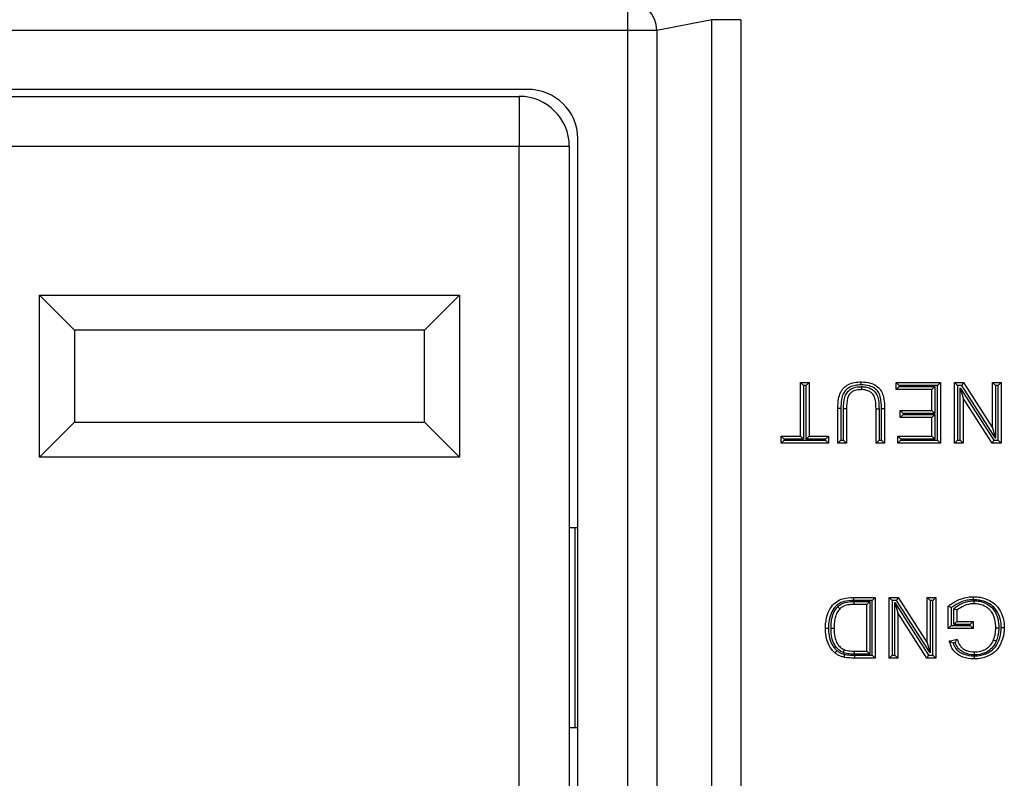
# Model space of a CAD drawing. Units: inches. Extents: x 0.3 to 8, y 0.3 to 10.7.
# Drawn here: x 2.3 to 2.7, y 5.4 to 5.7 of the extents above; entities that cross this region are included whole.
import ezdxf

# ---------------------------------------------------------------- set-up
doc = ezdxf.new("R2010")
doc.units = ezdxf.units.IN
doc.header["$MEASUREMENT"] = 0

msp = doc.modelspace()

# ---------------------------------------------------------------- linework, layer by layer
at = {"color": 7, "linetype": 'Continuous', "lineweight": 25}
for p, q in [((2.550934840424884, 5.697512125062111), (2.550934840424884, 5.707498420409656)), ((2.578951221290833, 5.701102567044503), (2.560594098687774, 5.697512125062111)), ((2.578951221290833, 5.295595845269934), (2.578951221290833, 5.701102567044503)), ((2.588610479553723, 5.701102567044503), (2.578951221290833, 5.701102567044503)), ((2.588610479553723, 5.701102567044503), (2.588610479553723, 5.295595845269934)), ((2.550934840424884, 5.697512125062111), (2.15760624558965, 5.697512125062111)), ((2.560594098687774, 5.697512125062111), (2.550934840424884, 5.697512125062111)), ((2.550934840424884, 5.299186287252327), (2.550934840424884, 5.697512125062111)), ((2.560594098687774, 5.697512125062111), (2.560594098687774, 5.299186287252327)), ((2.517405161848515, 5.677849206157218), (2.191135924166019, 5.677849206157218)), ((2.193771855343225, 5.675514560487927), (2.514769230671309, 5.675514560487927)), ((2.514769230671309, 5.675514560487927), (2.514769230671309, 5.65884789382126)), ((2.534270543007267, 5.335202141243757), (2.534270543007267, 5.66149627107068)), ((2.514769230671309, 5.65884789382126), (2.193771855343225, 5.65884789382126)), ((2.514769230671309, 5.337850518493176), (2.514769230671309, 5.65884789382126)), ((2.531435897337976, 5.65884789382126), (2.514769230671309, 5.65884789382126)), ((2.531435897337976, 5.65884789382126), (2.531435897337976, 5.337850518493176)), ((2.354769230671309, 5.609181227154593), (2.494769230671309, 5.609181227154593)), ((2.354769230671309, 5.555181227154593), (2.354769230671309, 5.609181227154593)), ((2.366435897337976, 5.597514560487927), (2.354769230671309, 5.609181227154593)), ((2.483102564004642, 5.597514560487927), (2.494769230671309, 5.609181227154593)), ((2.494769230671309, 5.609181227154593), (2.494769230671309, 5.555181227154593)), ((2.366435897337976, 5.597514560487927), (2.366435897337976, 5.56684789382126)), ((2.483102564004642, 5.597514560487927), (2.366435897337976, 5.597514560487927)), ((2.483102564004642, 5.56684789382126), (2.483102564004642, 5.597514560487927)), ((2.608552081493899, 5.56212631202661), (2.608552081493899, 5.580015872823885)), ((2.608552081493899, 5.580015872823885), (2.609552081493899, 5.579015872823885)), ((2.608552081493899, 5.580015872823885), (2.61140404046158, 5.580015872823885)), ((2.609552081493899, 5.579015872823885), (2.609552081493899, 5.561126312026609)), ((2.61040404046158, 5.579015872823885), (2.609552081493899, 5.579015872823885)), ((2.61140404046158, 5.580015872823885), (2.61040404046158, 5.579015872823885)), ((2.61040404046158, 5.561126312026609), (2.61040404046158, 5.579015872823885)), ((2.61140404046158, 5.580015872823885), (2.61140404046158, 5.56212631202661)), ((2.640442168132521, 5.580015872823885), (2.655220500965052, 5.580015872823885)), ((2.640442168132521, 5.580015872823885), (2.64144216813252, 5.579015872823885)), ((2.640442168132521, 5.577682451850326), (2.640442168132521, 5.580015872823885)), ((2.640442168132521, 5.577682451850326), (2.64144216813252, 5.578682451850327)), ((2.654220500965053, 5.579015872823885), (2.64144216813252, 5.579015872823885)), ((2.64144216813252, 5.579015872823885), (2.64144216813252, 5.578682451850327)), ((2.64144216813252, 5.578682451850327), (2.653368541997371, 5.578682451850327)), ((2.652368541997371, 5.577682451850326), (2.653368541997371, 5.578682451850327)), ((2.653368541997371, 5.578682451850327), (2.653368541997371, 5.569682188929654)), ((2.655220500965052, 5.580015872823885), (2.654220500965053, 5.579015872823885)), ((2.654220500965053, 5.560792891053051), (2.654220500965053, 5.579015872823885)), ((2.655220500965052, 5.580015872823885), (2.655220500965052, 5.559792891053051)), ((2.659887342912168, 5.559792891053051), (2.659887342912168, 5.580015872823885)), ((2.659887342912168, 5.580015872823885), (2.660887342912168, 5.579015872823885)), ((2.659887342912168, 5.580015872823885), (2.662901345003013, 5.580015872823885)), ((2.660887342912168, 5.579015872823885), (2.660887342912168, 5.560792891053051)), ((2.662355067811763, 5.579015872823885), (2.660887342912168, 5.579015872823885)), ((2.661739301879849, 5.560792891053051), (2.661739301879849, 5.578291134547092)), ((2.661739301879849, 5.578291134547092), (2.66273930187985, 5.574883156897673)), ((2.661739301879849, 5.578291134547092), (2.672975757836291, 5.560792891053051)), ((2.662901345003013, 5.580015872823885), (2.662355067811763, 5.579015872823885)), ((2.673591523768204, 5.561517629329845), (2.662355067811763, 5.579015872823885)), ((2.662901345003013, 5.580015872823885), (2.672591523768205, 5.564925606979263)), ((2.672591523768205, 5.564925606979263), (2.672591523768205, 5.580015872823885)), ((2.672591523768205, 5.580015872823885), (2.673591523768204, 5.579015872823885)), ((2.672591523768205, 5.580015872823885), (2.675443482735886, 5.580015872823885)), ((2.673591523768204, 5.579015872823885), (2.673591523768204, 5.561517629329845)), ((2.674443482735886, 5.579015872823885), (2.673591523768204, 5.579015872823885)), ((2.675443482735886, 5.580015872823885), (2.674443482735886, 5.579015872823885)), ((2.674443482735886, 5.560792891053051), (2.674443482735886, 5.579015872823885)), ((2.675443482735886, 5.580015872823885), (2.675443482735886, 5.559792891053051)), ((2.652368541997371, 5.577682451850326), (2.640442168132521, 5.577682451850326)), ((2.652368541997371, 5.570682188929654), (2.652368541997371, 5.577682451850326)), ((2.66273930187985, 5.574883156897673), (2.66273930187985, 5.559792891053051)), ((2.672429480645041, 5.559792891053051), (2.66273930187985, 5.574883156897673)), ((2.621997065214321, 5.571427586434456), (2.620996993352873, 5.571427587296207)), ((2.620996993352873, 5.559792891053051), (2.620996993352873, 5.571427587296207)), ((2.621997065214321, 5.571427586434456), (2.621996993352902, 5.560792891053051)), ((2.63555313317662, 5.571419683756653), (2.636553133176591, 5.571427587296207)), ((2.63555313317662, 5.560792891053051), (2.63555313317662, 5.571419683756653)), ((2.636553133176591, 5.571427587296207), (2.636553133176591, 5.559792891053051)), ((2.623848952320555, 5.571293901719597), (2.622848952320584, 5.571308572766658)), ((2.622848952320584, 5.560792891053051), (2.622848952320584, 5.571308572766658)), ((2.623848952320555, 5.571293901719597), (2.623848952320555, 5.559792891053051)), ((2.633701174208909, 5.571293901719597), (2.63470121392756, 5.571293902073617)), ((2.633701174208909, 5.559792891053051), (2.633701174208909, 5.571293901719597)), ((2.63470121392756, 5.571293902073617), (2.634701174208939, 5.560792891053051)), ((2.64173851311783, 5.570682188929654), (2.652368541997371, 5.570682188929654)), ((2.64173851311783, 5.570682188929654), (2.64273851311783, 5.569682188929654)), ((2.64173851311783, 5.568348767956096), (2.64173851311783, 5.570682188929654)), ((2.64273851311783, 5.569348767956097), (2.64173851311783, 5.568348767956096)), ((2.652368541997371, 5.568348767956096), (2.64173851311783, 5.568348767956096)), ((2.64273851311783, 5.569682188929654), (2.64273851311783, 5.569348767956097)), ((2.653368541997371, 5.569682188929654), (2.64273851311783, 5.569682188929654)), ((2.64273851311783, 5.569348767956097), (2.653368541997371, 5.569348767956097)), ((2.652368541997371, 5.570682188929654), (2.653368541997371, 5.569682188929654)), ((2.653368541997371, 5.569348767956097), (2.652368541997371, 5.568348767956096)), ((2.652368541997371, 5.56212631202661), (2.652368541997371, 5.568348767956096)), ((2.653368541997371, 5.569348767956097), (2.653368541997371, 5.561126312026609)), ((2.354769230671309, 5.555181227154593), (2.366435897337976, 5.56684789382126)), ((2.366435897337976, 5.56684789382126), (2.483102564004642, 5.56684789382126)), ((2.494769230671309, 5.555181227154593), (2.483102564004642, 5.56684789382126)), ((2.672591523768205, 5.564925606979263), (2.673591523768204, 5.561517629329845)), ((2.602070356567349, 5.559792891053051), (2.602070356567349, 5.56212631202661)), ((2.602070356567349, 5.56212631202661), (2.60307035656735, 5.561126312026609)), ((2.602070356567349, 5.56212631202661), (2.608552081493899, 5.56212631202661)), ((2.608552081493899, 5.56212631202661), (2.609552081493899, 5.561126312026609)), ((2.61040404046158, 5.561126312026609), (2.61140404046158, 5.56212631202661)), ((2.61140404046158, 5.56212631202661), (2.617885765388129, 5.56212631202661)), ((2.61688576538813, 5.561126312026609), (2.617885765388129, 5.56212631202661)), ((2.617885765388129, 5.56212631202661), (2.617885765388129, 5.559792891053051)), ((2.640960706126644, 5.559792891053051), (2.640960706126644, 5.56212631202661)), ((2.641960706126645, 5.561126312026609), (2.640960706126644, 5.56212631202661)), ((2.640960706126644, 5.56212631202661), (2.652368541997371, 5.56212631202661)), ((2.653368541997371, 5.561126312026609), (2.652368541997371, 5.56212631202661)), ((2.60307035656735, 5.560792891053051), (2.602070356567349, 5.559792891053051)), ((2.617885765388129, 5.559792891053051), (2.602070356567349, 5.559792891053051)), ((2.60307035656735, 5.561126312026609), (2.60307035656735, 5.560792891053051)), ((2.609552081493899, 5.561126312026609), (2.60307035656735, 5.561126312026609)), ((2.60307035656735, 5.560792891053051), (2.61688576538813, 5.560792891053051)), ((2.61688576538813, 5.561126312026609), (2.61040404046158, 5.561126312026609)), ((2.61688576538813, 5.560792891053051), (2.61688576538813, 5.561126312026609)), ((2.61688576538813, 5.560792891053051), (2.617885765388129, 5.559792891053051)), ((2.621996993352902, 5.560792891053051), (2.620996993352873, 5.559792891053051)), ((2.623848952320555, 5.559792891053051), (2.620996993352873, 5.559792891053051)), ((2.621996993352902, 5.560792891053051), (2.622848952320584, 5.560792891053051)), ((2.623848952320555, 5.559792891053051), (2.622848952320584, 5.560792891053051)), ((2.633701174208909, 5.559792891053051), (2.634701174208939, 5.560792891053051)), ((2.636553133176591, 5.559792891053051), (2.633701174208909, 5.559792891053051)), ((2.634701174208939, 5.560792891053051), (2.63555313317662, 5.560792891053051)), ((2.63555313317662, 5.560792891053051), (2.636553133176591, 5.559792891053051)), ((2.641960706126645, 5.560792891053051), (2.640960706126644, 5.559792891053051)), ((2.655220500965052, 5.559792891053051), (2.640960706126644, 5.559792891053051)), ((2.641960706126645, 5.561126312026609), (2.641960706126645, 5.560792891053051)), ((2.653368541997371, 5.561126312026609), (2.641960706126645, 5.561126312026609)), ((2.641960706126645, 5.560792891053051), (2.654220500965053, 5.560792891053051)), ((2.654220500965053, 5.560792891053051), (2.655220500965052, 5.559792891053051)), ((2.660887342912168, 5.560792891053051), (2.659887342912168, 5.559792891053051)), ((2.66273930187985, 5.559792891053051), (2.659887342912168, 5.559792891053051)), ((2.660887342912168, 5.560792891053051), (2.661739301879849, 5.560792891053051)), ((2.661739301879849, 5.560792891053051), (2.66273930187985, 5.559792891053051)), ((2.672975757836291, 5.560792891053051), (2.67242948064504, 5.559792891053051)), ((2.675443482735886, 5.559792891053051), (2.672429480645041, 5.559792891053051)), ((2.672975757836291, 5.560792891053051), (2.674443482735886, 5.560792891053051)), ((2.674443482735886, 5.560792891053051), (2.675443482735886, 5.559792891053051)), ((2.494769230671309, 5.555181227154593), (2.354769230671309, 5.555181227154593)), ((2.531435897337976, 5.531682539490552), (2.533417524634564, 5.531682539490552)), ((2.533417524634564, 5.465015872823885), (2.533417524634564, 5.531682539490552)), ((2.533417524634564, 5.531682539490552), (2.534270543007267, 5.531682539490552)), ((2.626198577606428, 5.508349206157218), (2.626209987681194, 5.507349206157185)), ((2.626198577606428, 5.508349206157218), (2.633441905211848, 5.508349206157218)), ((2.632441905211846, 5.507349206157185), (2.626209987681194, 5.507349206157185)), ((2.626406584119186, 5.507015785183628), (2.631589946244165, 5.507015785183628)), ((2.626421386900779, 5.506015785183661), (2.626406584119186, 5.507015785183628)), ((2.630589946244166, 5.506015785183661), (2.626421386900779, 5.506015785183661)), ((2.630589946244166, 5.506015785183661), (2.631589946244165, 5.507015785183628)), ((2.630589946244166, 5.490459645359943), (2.630589946244166, 5.506015785183661)), ((2.631589946244165, 5.507015785183628), (2.631589946244165, 5.48945964535991)), ((2.633441905211848, 5.508349206157218), (2.632441905211846, 5.507349206157185)), ((2.632441905211846, 5.489126224386353), (2.632441905211846, 5.507349206157185)), ((2.633441905211848, 5.508349206157218), (2.633441905211848, 5.488126224386385)), ((2.638108747158963, 5.488126224386385), (2.638108747158963, 5.508349206157218)), ((2.638108747158963, 5.508349206157218), (2.639108747158962, 5.507349206157218)), ((2.638108747158963, 5.508349206157218), (2.641122749249808, 5.508349206157218)), ((2.639108747158962, 5.507349206157218), (2.639108747158962, 5.489126224386386)), ((2.640576472058558, 5.507349206157218), (2.639108747158962, 5.507349206157218)), ((2.639960706126645, 5.506624467880425), (2.651197162083085, 5.489126224386386)), ((2.639960706126645, 5.506624467880425), (2.640960706126644, 5.503216490231008)), ((2.639960706126645, 5.489126224386386), (2.639960706126645, 5.506624467880425)), ((2.641122749249808, 5.508349206157218), (2.640576472058558, 5.507349206157218)), ((2.651812928014999, 5.489850962663178), (2.640576472058558, 5.507349206157218)), ((2.641122749249808, 5.508349206157218), (2.650812928014999, 5.493258940312596)), ((2.650812928014999, 5.508349206157218), (2.653664886982681, 5.508349206157218)), ((2.650812928014999, 5.508349206157218), (2.651812928014999, 5.507349206157218)), ((2.650812928014999, 5.493258940312596), (2.650812928014999, 5.508349206157218)), ((2.651812928014999, 5.507349206157218), (2.651812928014999, 5.489850962663178)), ((2.652664886982681, 5.507349206157218), (2.651812928014999, 5.507349206157218)), ((2.653664886982681, 5.508349206157218), (2.652664886982681, 5.507349206157218)), ((2.652664886982681, 5.489126224386386), (2.652664886982681, 5.507349206157218)), ((2.653664886982681, 5.508349206157218), (2.653664886982681, 5.488126224386385)), ((2.650650884891836, 5.488126224386385), (2.640960706126644, 5.503216490231008)), ((2.640960706126644, 5.503216490231008), (2.640960706126644, 5.488126224386385)), ((2.657813190935672, 5.49797844627474), (2.657813190935672, 5.505460787486824)), ((2.658813190935674, 5.504966678013108), (2.658813190935674, 5.498978446274737)), ((2.659665149903356, 5.499311867248294), (2.659665149903356, 5.504605451476452)), ((2.660665149903354, 5.504144187111119), (2.660665149903354, 5.500311867248296)), ((2.660665149903354, 5.500311867248296), (2.659665149903356, 5.499311867248294)), ((2.665109798841657, 5.499311867248294), (2.659665149903356, 5.499311867248294)), ((2.660665149903354, 5.500311867248296), (2.666109798841655, 5.500311867248296)), ((2.666109798841655, 5.500311867248296), (2.665109798841657, 5.499311867248294)), ((2.665109798841657, 5.498978446274737), (2.665109798841657, 5.499311867248294)), ((2.666109798841655, 5.500311867248296), (2.666109798841655, 5.49797844627474)), ((2.658813190935674, 5.498978446274737), (2.657813190935672, 5.49797844627474)), ((2.666109798841655, 5.49797844627474), (2.657813190935672, 5.49797844627474)), ((2.658813190935674, 5.498978446274737), (2.665109798841657, 5.498978446274737)), ((2.665109798841657, 5.498978446274737), (2.666109798841655, 5.49797844627474)), ((2.650812928014999, 5.493258940312596), (2.651812928014999, 5.489850962663178)), ((2.658145379338158, 5.493826091243669), (2.660754273621094, 5.494482365892481)), ((2.660099768192588, 5.493286569107669), (2.659408815420726, 5.493112758006673)), ((2.626478275475397, 5.48945964535991), (2.626490255228124, 5.490459645359943)), ((2.631589946244165, 5.48945964535991), (2.626478275475397, 5.48945964535991)), ((2.626490255228124, 5.490459645359943), (2.630589946244166, 5.490459645359943)), ((2.630589946244166, 5.490459645359943), (2.631589946244165, 5.48945964535991)), ((2.626526714931385, 5.48912622491954), (2.632441905211846, 5.489126224386353)), ((2.626526714931385, 5.48912622491954), (2.626526714930835, 5.488126224386385)), ((2.633441905211848, 5.488126224386385), (2.626526714930835, 5.488126224386385)), ((2.632441905211846, 5.489126224386353), (2.633441905211848, 5.488126224386385)), ((2.639108747158962, 5.489126224386386), (2.638108747158963, 5.488126224386385)), ((2.640960706126644, 5.488126224386385), (2.638108747158963, 5.488126224386385)), ((2.639108747158962, 5.489126224386386), (2.639960706126645, 5.489126224386386)), ((2.639960706126645, 5.489126224386386), (2.640960706126644, 5.488126224386385)), ((2.651197162083085, 5.489126224386386), (2.650650884891836, 5.488126224386385)), ((2.653664886982681, 5.488126224386385), (2.650650884891836, 5.488126224386385)), ((2.651197162083085, 5.489126224386386), (2.652664886982681, 5.489126224386386)), ((2.652664886982681, 5.489126224386386), (2.653664886982681, 5.488126224386385)), ((2.531435897337976, 5.465015872823885), (2.533417524634564, 5.465015872823885)), ((2.533417524634564, 5.465015872823885), (2.534270543007267, 5.465015872823885))]:
    msp.add_line(p, q, dxfattribs=at)
for centre, radius, start, end in [((2.550608392617113, 5.697518050042589), 0.009985707828443494, 359.9660037725047, 88.12658099382904), ((2.514769230671309, 5.65884789382126), 0.01666666666666661, 0, 90)]:
    msp.add_arc(centre, radius, start, end, dxfattribs=at)
msp.add_ellipse((2.517015940000432, 5.661118875531496), major_axis=(0.01646087411395136, 0.005374675189842471), ratio=0.9624950978846609, start_param=5.978692064322882, end_param=7.526928911520204, dxfattribs=at)
for points, knots in [([(2.620996993352873, 5.571427587296207), (2.621029192806088, 5.572493223740702), (2.621083515176921, 5.574291015079701), (2.62171827097221, 5.576688215639979), (2.622919188057351, 5.578342515063899), (2.62453771294001, 5.579517277249655), (2.626536355062723, 5.580184193244571), (2.627983120123429, 5.580244273381139), (2.628726450327783, 5.580275141820946)], [0, 0, 0, 0, 0.2360856820750521, 0.3982904269918502, 0.5409319652194405, 0.6799862856274876, 0.8355808650891288, 1, 1, 1, 1]), ([(2.628724933759758, 5.579275055766876), (2.628046253536183, 5.57924786816226), (2.626762081061436, 5.579196424828142), (2.62501260533347, 5.578620954575995), (2.623645074678338, 5.577630581274807), (2.622624559759387, 5.576227387998035), (2.62207597510888, 5.574082231869181), (2.62202702396547, 5.572435443084276), (2.621997065214321, 5.571427586434456)], [0, 0, 0, 0, 0.1697722691801994, 0.3212365227146011, 0.453966890948912, 0.5871900384559984, 0.7473548103636263, 0.9999999999999999, 0.9999999999999999, 0.9999999999999999, 0.9999999999999999]), ([(2.622848952320584, 5.571308572766658), (2.622888132577707, 5.572592507623567), (2.622943591144593, 5.574409881790235), (2.623832250774389, 5.576614835555154), (2.624929384255562, 5.577728788002097), (2.626575716205852, 5.578503201902175), (2.627861781037623, 5.578658921879204), (2.628766442808403, 5.578679508920837), (2.628863813531418, 5.578681153896231), (2.628953870198007, 5.578682675308377)], [0, 0, 0, 0, 0.3442907761818144, 0.4873340411989322, 0.6321233145776709, 0.7551684659883289, 0.9736532685278237, 0.9756323180274274, 1, 1, 1, 1]), ([(2.628724933759758, 5.579275055766876), (2.628725005237738, 5.579322211340202), (2.628725117177066, 5.579396060140244), (2.628725394162975, 5.579578758937543), (2.628725753856326, 5.579815957367447), (2.628726138480743, 5.580069546692588), (2.628726400039064, 5.580241987420087), (2.628726433564869, 5.580264090348978), (2.628726450327783, 5.580275141820946)], [0, 0, 0, 0, 0.0903255749630564, 0.141455926703095, 0.3561094320010011, 0.5707451585732909, 0.7853724331849381, 1, 1, 1, 1]), ([(2.63555313317662, 5.571419683756653), (2.63551695646693, 5.572780090998425), (2.635465848867875, 5.574701966936304), (2.634511421797721, 5.577026627395823), (2.633238290603793, 5.578276522864492), (2.631252317367021, 5.579154699628804), (2.629675165344799, 5.579229804937709), (2.628724933759758, 5.579275055766876)], [0, 0, 0, 0, 0.3344242344996547, 0.4724481534598957, 0.6115290221802047, 0.7659468536988443, 1, 1, 1, 1]), ([(2.628726450327783, 5.580275141820946), (2.629769960090887, 5.580222050098794), (2.631548611497303, 5.580131555817272), (2.633832572052885, 5.579105875047188), (2.635349496262742, 5.577610056945199), (2.636204256516363, 5.575558273824396), (2.636511216087623, 5.573467152055173), (2.63654078017398, 5.572028648806296), (2.636553133176591, 5.571427587296207)], [0, 0, 0, 0, 0.2276502221268062, 0.3880274071918626, 0.5384773478535736, 0.6839136081263887, 0.8679270525342775, 1, 1, 1, 1]), ([(2.628949259622133, 5.577682451850326), (2.628949310563595, 5.577693503147234), (2.628949412446333, 5.577715605700637), (2.628950207208013, 5.577888022181453), (2.628951376224944, 5.578141630017648), (2.628952514463668, 5.578388560784072), (2.628953360024288, 5.578571997657455), (2.628953700564522, 5.578645874832477), (2.628953870198007, 5.578682675308377)], [0, 0, 0, 0, 0.2145845517669724, 0.4291683189296742, 0.6437747797919939, 0.8584289876062091, 0.9294791574271271, 0.9999999999999999, 0.9999999999999999, 0.9999999999999999, 0.9999999999999999]), ([(2.628953870198007, 5.578682675308377), (2.629369348990838, 5.578666161673641), (2.630331440936613, 5.578627922333273), (2.631768138501908, 5.578183297690028), (2.633103452595404, 5.577286840578207), (2.63410832709892, 5.575915317130678), (2.634655932343168, 5.573845617766799), (2.634684126018314, 5.572256842897641), (2.63470121392756, 5.571293902073617)], [0, 0, 0, 0, 0.1157464906663227, 0.2680251515683736, 0.4126999598164103, 0.5574478537312757, 0.7317734962489219, 0.9999999999999999, 0.9999999999999999, 0.9999999999999999, 0.9999999999999999]), ([(2.628949259622133, 5.577682451850326), (2.628868258947942, 5.577681186483258), (2.628072929590134, 5.577668762098048), (2.62689873439385, 5.577541066941582), (2.625537718983462, 5.576910639529208), (2.624669858007184, 5.576032141433991), (2.623923657274108, 5.574116457616109), (2.623880526056049, 5.572486843138537), (2.623848952320555, 5.571293901719597)], [0, 0, 0, 0, 0.02550412743428887, 0.2504199069494057, 0.3644559054205198, 0.491591663743644, 0.6278252492215214, 1, 1, 1, 1]), ([(2.633701174208909, 5.571293901719597), (2.633686044130645, 5.572200272601251), (2.633662135574776, 5.573632520239546), (2.633205156144833, 5.575444559648854), (2.632394444858218, 5.576556227641679), (2.631318792019059, 5.577273427129632), (2.630126392146586, 5.577638354175556), (2.629310992860962, 5.577668900619358), (2.628949259622133, 5.577682451850326)], [0, 0, 0, 0, 0.2954799564529266, 0.4669175481687207, 0.5996278619929247, 0.7343144346597242, 0.8821346771389756, 1, 1, 1, 1]), ([(2.616848689399882, 5.498128336163666), (2.616850152437424, 5.498242045299368), (2.616869898734199, 5.499776752560619), (2.617217796801622, 5.502304777471985), (2.618620643253573, 5.505214357372107), (2.620435064220629, 5.50707981933592), (2.623030277160223, 5.508197704431676), (2.625009329859953, 5.508292338732948), (2.626198577606428, 5.508349206157218)], [0, 0, 0, 0, 0.02160282759590127, 0.2915686252495566, 0.4758988184191562, 0.626369105069392, 0.7754785914136907, 1, 1, 1, 1]), ([(2.626209987681194, 5.507349206157185), (2.625109227420463, 5.507300211807569), (2.623327307777343, 5.507220899356803), (2.621014869069647, 5.506243031475786), (2.619433732293109, 5.504602998618598), (2.618335199310393, 5.502283792569924), (2.617907919687905, 5.500110996143782), (2.617856704367314, 5.498682174792489), (2.617850309080773, 5.498234313383315), (2.617848762634069, 5.498126015843316)], [0, 0, 0, 0, 0.2302675544394235, 0.3727589858270831, 0.5160998247577416, 0.6991948731939664, 0.9057356425373175, 0.9772058993839217, 1, 1, 1, 1]), ([(2.620921333598427, 5.505277123899885), (2.621331248211485, 5.50561815276776), (2.622425917396976, 5.506528863879615), (2.624425199048972, 5.506970285031164), (2.625855753873206, 5.507003136021912), (2.626406584119186, 5.507015785183628)], [0, 0, 0, 0, 0.2690750664633665, 0.7185598523642788, 0.9999999999999999, 0.9999999999999999, 0.9999999999999999, 0.9999999999999999]), ([(2.626421386900779, 5.506015785183661), (2.625901412233081, 5.50600435824355), (2.624623733933809, 5.505976280042221), (2.622887132332895, 5.505611395629961), (2.621970228073086, 5.504854197574267), (2.621645165845528, 5.504585754621741)], [0, 0, 0, 0, 0.3069801560382051, 0.7543096001456737, 0.9999999999999999, 0.9999999999999999, 0.9999999999999999, 0.9999999999999999]), ([(2.657813190935672, 5.505460787486824), (2.657997618762084, 5.505603205416531), (2.659238463174749, 5.506561404055953), (2.661414741856676, 5.507785467874208), (2.664141783047904, 5.508526223072381), (2.665604292359466, 5.508585516992453), (2.666170565012842, 5.508608475154281)], [0, 0, 0, 0, 0.07693591601263915, 0.5176306817401201, 0.8132302122122799, 1, 1, 1, 1]), ([(2.666175155766703, 5.507608286637283), (2.665656049343782, 5.507586881505745), (2.664312693509822, 5.507531488801935), (2.661710580875849, 5.506852055508547), (2.659914096633522, 5.505683054776395), (2.658813190935674, 5.504966678013108)], [0, 0, 0, 0, 0.196043727049275, 0.5073265766215436, 1, 1, 1, 1]), ([(2.659665149903356, 5.504605451476452), (2.65985775237136, 5.504774320674644), (2.660764872482311, 5.505569661707328), (2.66280534712891, 5.506692242657672), (2.664987858889611, 5.507245427097261), (2.666245781950213, 5.50727191749602), (2.666411429911737, 5.507275405849714)], [0, 0, 0, 0, 0.1039086489780639, 0.4893894983112836, 0.9327609204518654, 1, 1, 1, 1]), ([(2.666409578619508, 5.506275054180722), (2.666259539172004, 5.506271745569234), (2.665134125304651, 5.506246928380732), (2.663051437303683, 5.505766441631083), (2.66145250712316, 5.504679451140288), (2.660665149903354, 5.504144187111119)], [0, 0, 0, 0, 0.07242386999948147, 0.5432359888058091, 1, 1, 1, 1]), ([(2.666175155766703, 5.507608286637283), (2.666174979996352, 5.507646600455844), (2.666174641115362, 5.507720468572883), (2.666173799928447, 5.507903789543968), (2.66617267310068, 5.508149294105865), (2.666171508833799, 5.508402899973985), (2.666170717227531, 5.508575321085856), (2.666170615751124, 5.508597423786696), (2.666170565012842, 5.508608475154281)], [0, 0, 0, 0, 0.07341726697775273, 0.141546717957615, 0.3561999330481834, 0.5708125864930099, 0.7854059599459456, 1, 1, 1, 1]), ([(2.666170565012842, 5.508608475154281), (2.6669224797249, 5.508572521911854), (2.668766435573711, 5.508484352082764), (2.671409972568059, 5.507584112680145), (2.673923515134329, 5.505833755751518), (2.675709780586393, 5.503141619630938), (2.676419362592013, 5.500466430622115), (2.676467705978555, 5.498782608195775), (2.676480558724134, 5.498334941145699)], [0, 0, 0, 0, 0.1377598318899359, 0.3378349215288647, 0.5028823836417649, 0.6910675687581657, 0.9178661193703456, 1, 1, 1, 1]), ([(2.675480408477732, 5.498334991823197), (2.675468667778, 5.498748925051932), (2.675424997442832, 5.500288577989834), (2.674787241295995, 5.502707263727831), (2.673193887025428, 5.505122520612897), (2.670942246875627, 5.506683122572809), (2.668551864983423, 5.507495264459105), (2.666866772560876, 5.50757539744916), (2.666175155766703, 5.507608286637283)], [0, 0, 0, 0, 0.08400682189401375, 0.3124691161613147, 0.4970632889352231, 0.6585040251378258, 0.8598389333444548, 1, 1, 1, 1]), ([(2.666409578619508, 5.506275054180722), (2.66640959907108, 5.506286105252791), (2.66640963997411, 5.506308207335938), (2.666409959031456, 5.506480610991185), (2.666410428376131, 5.506734222887373), (2.666410891678758, 5.506984569941455), (2.666411231704316, 5.507168303838055), (2.666411368490488, 5.507242216682096), (2.666411429911737, 5.507275405849714)], [0, 0, 0, 0, 0.2145530193029158, 0.4291048545156881, 0.6436909359402999, 0.858349082606806, 0.9363943290007529, 1, 1, 1, 1]), ([(2.673628599756452, 5.498229613115644), (2.67362622366689, 5.498455673955178), (2.673613786903585, 5.499638905933936), (2.673312853338969, 5.501663801791404), (2.672168553646935, 5.503877686914929), (2.670366902942862, 5.505399490262095), (2.668398147015473, 5.506153449294519), (2.666977817825512, 5.506240305230612), (2.666409578619508, 5.506275054180722)], [0, 0, 0, 0, 0.05552827664017315, 0.2906422571082655, 0.4960447114303347, 0.6513315142832584, 0.860506208784005, 1, 1, 1, 1]), ([(2.666411429911737, 5.507275405849714), (2.667050108624579, 5.507235993865802), (2.668649519749573, 5.50713729640766), (2.67089336143047, 5.50627034674936), (2.672960986366278, 5.504522400741654), (2.674269166541936, 5.502015915913915), (2.674612621119337, 5.499757644166029), (2.674626134586228, 5.498464265609001), (2.674628684643042, 5.498220198795659)], [0, 0, 0, 0, 0.1388959394882444, 0.3478301474077376, 0.5096920516072467, 0.718522947916298, 0.9468839136402915, 1, 1, 1, 1]), ([(2.618700547726675, 5.498084592731378), (2.618706454395417, 5.49845763546021), (2.618723879967969, 5.49955816833573), (2.618960554842984, 5.501445700876666), (2.61961090809654, 5.503583203214753), (2.620512790653164, 5.504749021123536), (2.620921333598427, 5.505277123899885)], [0, 0, 0, 0, 0.1454070135104603, 0.4289728396544654, 0.7413309347214354, 0.9999999999999999, 0.9999999999999999, 0.9999999999999999, 0.9999999999999999]), ([(2.621645165845528, 5.504585754621741), (2.62129911351, 5.504136181244254), (2.620512224664433, 5.503113895769812), (2.61993828675101, 5.50120339627328), (2.619722295908816, 5.499468776591344), (2.619706201345897, 5.498439051959622), (2.619700648367563, 5.498083774304796)], [0, 0, 0, 0, 0.2439235348461691, 0.5546580358964623, 0.8463472235898093, 1, 1, 1, 1]), ([(2.620921333598427, 5.505277123899885), (2.62094001509987, 5.505259280240362), (2.620993617985041, 5.505208081377392), (2.621127048286061, 5.50508063525814), (2.621313194688626, 5.504902837288364), (2.621496570829872, 5.504727685337195), (2.621621196603936, 5.504608648872881), (2.62163717605836, 5.504593386076966), (2.621645165845528, 5.504585754621741)], [0, 0, 0, 0, 0.04950781237766974, 0.1420529067197865, 0.3567323445533117, 0.5712158450807157, 0.7856063137081237, 1, 1, 1, 1]), ([(2.658813190935674, 5.504966678013108), (2.658805534872955, 5.504970486520963), (2.65869857757914, 5.50502369241916), (2.658485363279781, 5.505129385036374), (2.658207287979404, 5.505266660249429), (2.657988100737439, 5.505374655219737), (2.657841750579429, 5.505446723782645), (2.657822715770975, 5.505456097145895), (2.657813190935672, 5.505460787486824)], [0, 0, 0, 0, 0.01549023504611105, 0.2164028276699913, 0.4304456107409518, 0.6254132687201177, 0.812560397916098, 1, 1, 1, 1]), ([(2.660665149903354, 5.504144187111119), (2.660655469466591, 5.504148652351639), (2.66063612212772, 5.504157576589623), (2.660487113811247, 5.50422630881615), (2.660264294149693, 5.50432908758592), (2.659986862470072, 5.504457056933552), (2.659776474294544, 5.504554101501792), (2.659673101070186, 5.504601783886529), (2.659665149903356, 5.504605451476452)], [0, 0, 0, 0, 0.1903643415200986, 0.3804625260505141, 0.5777581957072213, 0.7923390020432329, 0.9840273218792307, 1, 1, 1, 1]), ([(2.620012581379653, 5.489864136882315), (2.619634344521921, 5.49022834753623), (2.618481284103275, 5.491338648873853), (2.617325250831664, 5.493784461750709), (2.616884971063121, 5.496275434961722), (2.616856727251829, 5.497717843804582), (2.616848689399882, 5.498128336163666)], [0, 0, 0, 0, 0.172273099201714, 0.5251769832210177, 0.8648710306584896, 1, 1, 1, 1]), ([(2.616848689399882, 5.498128336163666), (2.61685974081315, 5.498128310516964), (2.616881843626583, 5.498128259223589), (2.617054286527391, 5.498127859041023), (2.61730787117681, 5.498127270584099), (2.617543493280385, 5.498126723910111), (2.617726079775464, 5.498126300373654), (2.617799927859465, 5.498126129102618), (2.617848762634069, 5.498126015843316)], [0, 0, 0, 0, 0.2146318623407939, 0.429263470193994, 0.6439024392061832, 0.8585568922875811, 0.906465517990288, 1, 1, 1, 1]), ([(2.617848762634069, 5.498126015843316), (2.617856282084927, 5.49773993988844), (2.617882386920894, 5.496399622667994), (2.618280030025188, 5.494129807037961), (2.619310243636734, 5.491928990015601), (2.620325137293804, 5.490949184904451), (2.620653668024199, 5.490632012670131)], [0, 0, 0, 0, 0.140584943089792, 0.4880604911511257, 0.8342803114508732, 1, 1, 1, 1]), ([(2.622776286167687, 5.489948121133548), (2.622449428068922, 5.490105532532768), (2.621547806862457, 5.490539743758412), (2.620287186414963, 5.491829869421858), (2.619160074451719, 5.493836301781822), (2.618749124584645, 5.496052517521139), (2.618714430533797, 5.497503844832478), (2.618700547726675, 5.498084592731378)], [0, 0, 0, 0, 0.1123367454766003, 0.3098751181922317, 0.5482470289676099, 0.8192312742275747, 0.9999999999999999, 0.9999999999999999, 0.9999999999999999, 0.9999999999999999]), ([(2.618700547726674, 5.498084592731378), (2.618746007394018, 5.498084555529725), (2.6188198575594, 5.498084495094873), (2.619002671330132, 5.498084345490254), (2.619241461978287, 5.498084150077316), (2.619495055684643, 5.498083942550361), (2.619667493845725, 5.498083801436594), (2.619689596854472, 5.498083783348734), (2.619700648367563, 5.498083774304796)], [0, 0, 0, 0, 0.08708398570147764, 0.1414697273874478, 0.3561225588099693, 0.5707547887163225, 0.7853772250700942, 1, 1, 1, 1]), ([(2.619700648367563, 5.498083774304796), (2.619713630113077, 5.497537231597207), (2.619745346078017, 5.496201962057875), (2.620105194781641, 5.494200717659061), (2.621091128238845, 5.492450873682485), (2.622146228315021, 5.491359751014075), (2.622887336688586, 5.491002584979125), (2.623148115812871, 5.490876906402089)], [0, 0, 0, 0, 0.1940382963851638, 0.4740588851148549, 0.7095261607887626, 0.8977888847039728, 1, 1, 1, 1]), ([(2.676480558724134, 5.498334941145699), (2.67647588139154, 5.498081641829338), (2.676446340448646, 5.496481862363169), (2.67584583726422, 5.493731847315841), (2.674064380007413, 5.49066771999502), (2.671371461793123, 5.488721048539583), (2.668733886470535, 5.487954220288477), (2.666992412274168, 5.487889290239188), (2.666393374307191, 5.487866955389323)], [0, 0, 0, 0, 0.04646498352551316, 0.2934620101145779, 0.5071670999534205, 0.6805702689439087, 0.8901215205584564, 1, 1, 1, 1]), ([(2.666396023253975, 5.488867145562807), (2.66694831748768, 5.488887574958691), (2.668535878182598, 5.488946298921294), (2.67090879844004, 5.48962891163581), (2.673315648234009, 5.491364586740142), (2.674903374596927, 5.494126408862172), (2.675449064969237, 5.496626319466051), (2.675476079706989, 5.498099011511392), (2.675480408477732, 5.498334991823197)], [0, 0, 0, 0, 0.1120410031782538, 0.3220600216516261, 0.4898898596633534, 0.7012501047606908, 0.9521291001378178, 1, 1, 1, 1]), ([(2.672875099233741, 5.494194739348867), (2.672983401718115, 5.49448618489292), (2.673218482862853, 5.495118795977711), (2.673450392236921, 5.496116986431082), (2.673601694890587, 5.497173505596557), (2.673619580821209, 5.497875589223761), (2.673628599756452, 5.498229613115643)], [0, 0, 0, 0, 0.2257617998505388, 0.4900380878062, 0.7428529966076506, 1, 1, 1, 1]), ([(2.673628599756452, 5.498229613115644), (2.673639650810665, 5.498229509086313), (2.673661752896785, 5.498229301027859), (2.673834178523364, 5.498227677895622), (2.674087767409093, 5.498225290731343), (2.674329114118285, 5.498223018809058), (2.67451210893188, 5.498221296183557), (2.674585959827267, 5.498220600986606), (2.674628684643042, 5.498220198795659)], [0, 0, 0, 0, 0.2146138582403063, 0.4292272833148594, 0.6438532378418306, 0.8585055501149924, 0.9181414893787587, 1, 1, 1, 1]), ([(2.674628684643042, 5.498220198795659), (2.67461880262195, 5.49784120577653), (2.674598981223675, 5.497081020030537), (2.674434307541657, 5.495928823448278), (2.674179015621264, 5.49483367372834), (2.673921029429877, 5.494138771106093), (2.673803056510871, 5.493821003359185)], [0, 0, 0, 0, 0.252464307736268, 0.5063939397988606, 0.7742819201006039, 1, 1, 1, 1]), ([(2.675480408477731, 5.498334991823197), (2.675521529915311, 5.498334989736004), (2.675595387899543, 5.498334985987212), (2.675778504700538, 5.498334976699731), (2.67602137067442, 5.498334964393238), (2.676274974198998, 5.498334951552719), (2.676447404126581, 5.498334942824041), (2.676469507182977, 5.498334941705148), (2.676480558724134, 5.498334941145699)], [0, 0, 0, 0, 0.07878822401073243, 0.141511088842615, 0.35616343665899, 0.5707851613020182, 0.7853923290074242, 1, 1, 1, 1]), ([(2.666393374307191, 5.487866955389323), (2.666354376842918, 5.487867787591991), (2.665106527244987, 5.487894416599408), (2.663147621043857, 5.488162189616962), (2.660784719151551, 5.489324375614141), (2.659147908069698, 5.49099623852168), (2.658472107945701, 5.492659085286815), (2.658187726712677, 5.493674835316946), (2.658145379338158, 5.493826091243669)], [0, 0, 0, 0, 0.0105624927874425, 0.3379810103964761, 0.5241516078439863, 0.7141882241680763, 0.9574396025209152, 0.9999999999999999, 0.9999999999999999, 0.9999999999999999, 0.9999999999999999]), ([(2.659408815420726, 5.493112758006673), (2.659402065615745, 5.493116368386503), (2.659251665161713, 5.49319681556494), (2.658948854498206, 5.493363960445061), (2.658569503735244, 5.49358077628357), (2.658312441001435, 5.493729346220241), (2.658171453209581, 5.493810990384167), (2.658154084763583, 5.493821049437482), (2.658145379338158, 5.493826091243669)], [0, 0, 0, 0, 0.01186386712845102, 0.2643529713742832, 0.5351847386505686, 0.7279037779819829, 0.8636197291696912, 1, 1, 1, 1]), ([(2.659408815420726, 5.493112758006673), (2.659643354490131, 5.492548178452918), (2.660103422513237, 5.491440708384752), (2.661398463272989, 5.490140726717766), (2.663506711572163, 5.489093207703385), (2.665253697734298, 5.488956522058199), (2.666396023253975, 5.488867145562807)], [0, 0, 0, 0, 0.2075712575462323, 0.4071684020713423, 0.6123571680971175, 1, 1, 1, 1]), ([(2.660099768192588, 5.493286569107669), (2.660103324004657, 5.493293355656704), (2.66017109517371, 5.493422702301835), (2.660319423017386, 5.493700211299312), (2.660516309320074, 5.494057042563468), (2.660659276876897, 5.494312814563787), (2.660739449634308, 5.494455911509312), (2.660749325139237, 5.494473534999885), (2.660754273621094, 5.494482365892481)], [0, 0, 0, 0, 0.01237055324991781, 0.2357736683378149, 0.5078765351369288, 0.7092018112830953, 0.8542849635323282, 1, 1, 1, 1]), ([(2.666446502062682, 5.489200070427209), (2.66639633511992, 5.489201190167482), (2.665395282007317, 5.489223533954507), (2.66383226591747, 5.489484714632656), (2.662068757206002, 5.490421460049805), (2.660832464508235, 5.491617706897496), (2.660368138287812, 5.492675302610629), (2.660099768192588, 5.493286569107669)], [0, 0, 0, 0, 0.01866746618391592, 0.3724987830406344, 0.5746713917348734, 0.7541696460786045, 1, 1, 1, 1]), ([(2.660754273621094, 5.494482365892481), (2.660817153936183, 5.494281218597512), (2.661074101901736, 5.493459269977404), (2.661593287503134, 5.492290680692038), (2.662675688561638, 5.49123110162463), (2.664219058677697, 5.49040630441265), (2.665563372470631, 5.490281996173759), (2.66644603832222, 5.49020037636288)], [0, 0, 0, 0, 0.08176113917953581, 0.3341007172721666, 0.4835573545768788, 0.6609078253787535, 1, 1, 1, 1]), ([(2.66644603832222, 5.49020037636288), (2.666568246536905, 5.490203184716209), (2.667530030128432, 5.490225286570464), (2.66882552995051, 5.490415054800097), (2.670417879547988, 5.491149198689917), (2.671666868151781, 5.492092139499367), (2.672473116696197, 5.493278793829063), (2.672801250561265, 5.494026469948135), (2.672875099233741, 5.494194739348867)], [0, 0, 0, 0, 0.04552678949272247, 0.3582976743549868, 0.476103311142476, 0.6960353922300547, 0.9315907769577559, 0.9999999999999999, 0.9999999999999999, 0.9999999999999999, 0.9999999999999999]), ([(2.673803056510871, 5.493821003359185), (2.673718788404236, 5.493628933758942), (2.673341949842076, 5.49277001767692), (2.672403144599108, 5.49139310394262), (2.670953683623699, 5.490293882068427), (2.669122988995866, 5.489450155318997), (2.667660683644663, 5.489227669543129), (2.66658002699684, 5.489203105533482), (2.666446502062682, 5.489200070427209)], [0, 0, 0, 0, 0.06808049229620476, 0.3044491665049228, 0.5309211865920488, 0.6489806588899294, 0.9566283754379326, 1, 1, 1, 1]), ([(2.672875099233741, 5.494194739348867), (2.672885350047216, 5.494190610820525), (2.672905851611482, 5.494182353789085), (2.673065768480412, 5.494117947063959), (2.673301017343769, 5.494023200280963), (2.67353397995001, 5.493929374290966), (2.673704479529811, 5.493860705365396), (2.673773051999055, 5.493833087715003), (2.673803056510871, 5.493821003359185)], [0, 0, 0, 0, 0.2145430149900597, 0.4290847180568738, 0.6436643637647991, 0.8583238575059843, 0.9380083065634035, 1, 1, 1, 1]), ([(2.620653668024199, 5.490632012670131), (2.620631759602523, 5.490605771889715), (2.620584397358278, 5.490549043830086), (2.620466698578978, 5.490408069121913), (2.620306858617535, 5.4902166173178), (2.620144322609979, 5.490021934566467), (2.620033828932669, 5.489889586886776), (2.620019663908817, 5.489872620230901), (2.620012581379653, 5.489864136882315)], [0, 0, 0, 0, 0.06551114089394332, 0.1416238331389128, 0.3562803812273509, 0.5708733760958097, 0.7854361657963358, 1, 1, 1, 1]), ([(2.622953664065075, 5.48841790200808), (2.622741266462596, 5.488473304769991), (2.622193714244094, 5.488616130794587), (2.621301043537823, 5.488964312580195), (2.620548353613496, 5.489436725397819), (2.620128928166193, 5.489771321410348), (2.620012581379653, 5.489864136882315)], [0, 0, 0, 0, 0.1990905929143735, 0.5132472992208149, 0.864976927511414, 1, 1, 1, 1]), ([(2.620653668024199, 5.490632012670131), (2.620757401399337, 5.490549245563169), (2.621115051146456, 5.490263882874106), (2.621754180157824, 5.489861403060237), (2.62252013410596, 5.489564001454368), (2.622997122413607, 5.489439915407163), (2.623190677005315, 5.489389563178779)], [0, 0, 0, 0, 0.1396484806640672, 0.481477091903764, 0.7895912999149445, 1, 1, 1, 1]), ([(2.622776286167687, 5.489948121133548), (2.622787899288107, 5.489977129297111), (2.622815381517285, 5.490045776565908), (2.622883733725289, 5.490216512075337), (2.622977464710295, 5.490450640685527), (2.623071722261309, 5.490686084593702), (2.623135794365071, 5.490846128922787), (2.623144008653993, 5.490866647218314), (2.623148115812871, 5.490876906402089)], [0, 0, 0, 0, 0.05988400549737183, 0.1417143630299929, 0.3563759238054833, 0.5709458174303859, 0.7854721556971018, 1, 1, 1, 1]), ([(2.626478275475397, 5.48945964535991), (2.626132491485039, 5.489462636424688), (2.625440632594099, 5.489468621070643), (2.624406787749734, 5.489557207335787), (2.623507666767123, 5.489695918068679), (2.622978142693088, 5.489878514646297), (2.622776286167687, 5.489948121133548)], [0, 0, 0, 0, 0.2762955880492406, 0.5528236252963458, 0.8295347205812765, 1, 1, 1, 1]), ([(2.623190677005315, 5.489389563178779), (2.623180942533289, 5.48934965171821), (2.62316344150417, 5.489277897273612), (2.623120048628538, 5.489099993455969), (2.623062486130988, 5.488864009115661), (2.623002385417761, 5.488617629882829), (2.622961521358542, 5.488450112114059), (2.62295628316494, 5.488428638718448), (2.622953664065075, 5.48841790200808)], [0, 0, 0, 0, 0.07871173185988474, 0.1415111479883863, 0.3561634121710674, 0.5707851235859299, 0.7853923106840038, 0.9999999999999999, 0.9999999999999999, 0.9999999999999999, 0.9999999999999999]), ([(2.623148115812871, 5.490876906402089), (2.623308013297535, 5.490822053292523), (2.623756441765091, 5.490668219128618), (2.62454403721167, 5.490549762595721), (2.625499518096599, 5.490467446051676), (2.626154420574594, 5.490462289595757), (2.626490255228124, 5.490459645359943)], [0, 0, 0, 0, 0.1496679949106883, 0.4197401212490588, 0.702442146906868, 1, 1, 1, 1]), ([(2.623190677005315, 5.489389563178779), (2.623301124850182, 5.489365768324225), (2.62373922640308, 5.489271383841272), (2.624519700738901, 5.489188535440557), (2.625522736921678, 5.489136798209537), (2.626192175073685, 5.48912974809126), (2.626526714931385, 5.48912622491954)], [0, 0, 0, 0, 0.1010853163396267, 0.4009642208681563, 0.7006424810023199, 1, 1, 1, 1]), ([(2.66644603832222, 5.49020037636288), (2.666446043445555, 5.490189325132413), (2.666446053692202, 5.490167222724303), (2.666446133620986, 5.489994813279514), (2.666446251195303, 5.489741200984788), (2.666446366721033, 5.489492007491976), (2.666446451852111, 5.489308376606097), (2.666446486111321, 5.489234478142762), (2.666446502062682, 5.489200070427209)], [0, 0, 0, 0, 0.21456545857527, 0.4291298915513602, 0.6437239875935531, 0.8583805002781276, 0.934060828289101, 1, 1, 1, 1]), ([(2.626526714930835, 5.488126224386385), (2.626180506087568, 5.488129872575603), (2.625483702401083, 5.488137215171683), (2.624424659186263, 5.488192094119496), (2.6235765467584, 5.488283483203078), (2.623087268422283, 5.488389070033405), (2.622953664065075, 5.48841790200808)], [0, 0, 0, 0, 0.2891676284306413, 0.5819986214142241, 0.8858588223197196, 1, 1, 1, 1]), ([(2.666396023253975, 5.488867145562807), (2.666395921102807, 5.488828565738137), (2.666395725517825, 5.488754698405211), (2.666395240121014, 5.488571396080454), (2.666394590577509, 5.488326140009591), (2.666393918841591, 5.488072532775038), (2.666393462126624, 5.487900109717651), (2.666393403580365, 5.487878006843234), (2.666393374307191, 5.487866955389323)], [0, 0, 0, 0, 0.07392579266495977, 0.1415429226382815, 0.3561960148820789, 0.570809635123798, 0.7854044932160471, 1, 1, 1, 1])]:
    msp.add_open_spline(points, degree=3, knots=knots, dxfattribs=at)

doc.saveas('drawing.dxf')
